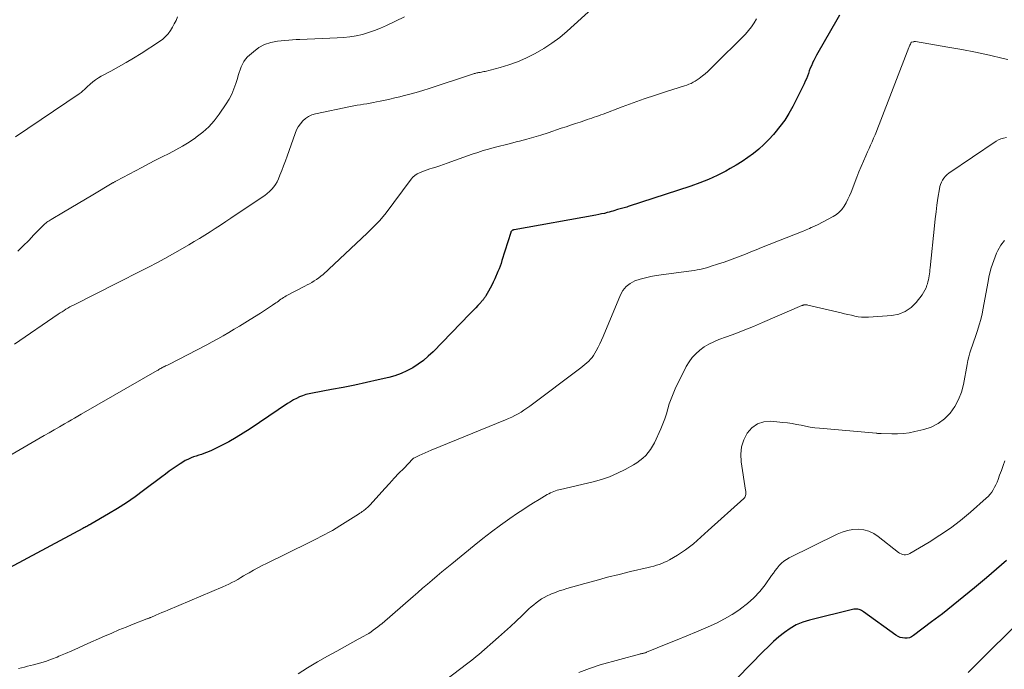
# Model space of a CAD drawing. Units: feet. Extents: x 2005000 to 2010030, y 535000 to 540000.
# Drawn here: x 2005373 to 2005550, y 536813 to 536931 of the extents above; entities that cross this region are included whole.
import ezdxf

# ---------------------------------------------------------------- set-up
doc = ezdxf.new("R2010")
doc.units = ezdxf.units.FT
doc.header["$LTSCALE"] = 100
doc.header["$MEASUREMENT"] = 0
doc.layers.add('CONTOUR INDEX', color=32, linetype='Continuous', lineweight=25)
doc.layers.add('CONTOUR INTERMEDIATE', color=40, linetype='Continuous', lineweight=15)

msp = doc.modelspace()

# ---------------------------------------------------------------- linework, layer by layer
at = {"layer": 'CONTOUR INDEX', "flags": 128}
for points, elevation in [([(2005520.53, 536931.45), (2005520.05, 536930.62), (2005516.63, 536924.7), (2005516.38, 536924.24), (2005516.14, 536923.78), (2005515.91, 536923.32), (2005515.69, 536922.85), (2005515.68, 536922.81), (2005515.48, 536922.35), (2005515.29, 536921.89), (2005515.11, 536921.42), (2005514.94, 536920.95), (2005514.77, 536920.48), (2005514.59, 536920.01), (2005514.39, 536919.55), (2005514.17, 536919.1), (2005512.12, 536915.02), (2005511.42, 536913.76), (2005510.67, 536912.54), (2005509.82, 536911.38), (2005508.92, 536910.26), (2005508.66, 536909.97), (2005507.82, 536909.05), (2005506.93, 536908.16), (2005506, 536907.33), (2005505.04, 536906.53), (2005504.04, 536905.78), (2005503.01, 536905.07), (2005501.95, 536904.41), (2005500.86, 536903.79), (2005500.04, 536903.34), (2005498.51, 536902.57), (2005496.95, 536901.85), (2005495.36, 536901.21), (2005493.74, 536900.64), (2005482.48, 536896.95), (2005482.25, 536896.87), (2005482.01, 536896.8), (2005481.77, 536896.73), (2005481.53, 536896.67), (2005481.29, 536896.6), (2005481.05, 536896.54), (2005480.81, 536896.47), (2005480.57, 536896.4), (2005480.38, 536896.34), (2005480.05, 536896.24), (2005479.72, 536896.14), (2005479.39, 536896.05), (2005479.05, 536895.96), (2005478.7, 536895.86), (2005478.18, 536895.73), (2005477.67, 536895.61), (2005477.15, 536895.5), (2005476.63, 536895.4), (2005461.91, 536892.77), (2005461.8, 536892.75), (2005461.71, 536892.71), (2005461.61, 536892.67), (2005461.53, 536892.61), (2005461.45, 536892.54), (2005461.38, 536892.47), (2005461.33, 536892.38), (2005461.29, 536892.28), (2005459.72, 536887.21), (2005459.56, 536886.71), (2005459.39, 536886.22), (2005459.2, 536885.74), (2005459, 536885.26), (2005458.41, 536883.89), (2005458.16, 536883.33), (2005457.9, 536882.79), (2005457.62, 536882.25), (2005457.32, 536881.72), (2005456.82, 536880.85), (2005456.76, 536880.76), (2005456.71, 536880.67), (2005456.65, 536880.58), (2005456.59, 536880.49), (2005456.53, 536880.41), (2005456.46, 536880.32), (2005456.4, 536880.24), (2005456.33, 536880.15), (2005456.28, 536880.09), (2005456.18, 536879.98), (2005456.09, 536879.87), (2005455.99, 536879.76), (2005455.89, 536879.66), (2005455.38, 536879.1), (2005455.02, 536878.71), (2005454.67, 536878.33), (2005454.3, 536877.95), (2005453.94, 536877.58), (2005447.29, 536870.77), (2005446.44, 536869.96), (2005445.55, 536869.2), (2005444.61, 536868.51), (2005443.63, 536867.86), (2005442.6, 536867.3), (2005441.54, 536866.82), (2005440.44, 536866.43), (2005439.31, 536866.11), (2005437.41, 536865.68), (2005435.31, 536865.21), (2005433.2, 536864.76), (2005431.09, 536864.34), (2005428.97, 536863.94), (2005425.55, 536863.32), (2005424.95, 536863.19), (2005424.36, 536863.03), (2005423.79, 536862.83), (2005423.22, 536862.61), (2005422.67, 536862.35), (2005422.12, 536862.07), (2005421.6, 536861.76), (2005421.08, 536861.43), (2005414.31, 536856.87), (2005413.06, 536856.06), (2005411.79, 536855.28), (2005410.48, 536854.55), (2005409.16, 536853.86), (2005407.36, 536852.96), (2005406.92, 536852.76), (2005406.47, 536852.57), (2005406.01, 536852.4), (2005405.54, 536852.26), (2005405.07, 536852.12), (2005404.6, 536851.96), (2005404.14, 536851.79), (2005403.68, 536851.62), (2005403.6, 536851.58), (2005403.11, 536851.36), (2005402.64, 536851.13), (2005402.18, 536850.86), (2005401.73, 536850.57), (2005401.19, 536850.21), (2005400.48, 536849.72), (2005399.77, 536849.22), (2005399.08, 536848.71), (2005398.39, 536848.2), (2005395.14, 536845.74), (2005393.6, 536844.62), (2005392.04, 536843.53), (2005390.43, 536842.51), (2005388.8, 536841.52), (2005385.62, 536839.69), (2005385.56, 536839.65), (2005385.49, 536839.61), (2005385.42, 536839.57), (2005385.35, 536839.54), (2005385.29, 536839.5), (2005385.22, 536839.47), (2005385.15, 536839.43), (2005385.08, 536839.39), (2005384.88, 536839.28), (2005384.71, 536839.19), (2005384.54, 536839.1), (2005384.37, 536839.01), (2005384.2, 536838.92), (2005367.52, 536829.99)], 880), ([(2005550.66, 536833.1), (2005549.75, 536832.32), (2005548.85, 536831.54), (2005547.94, 536830.76), (2005547.03, 536829.99), (2005544.87, 536828.18), (2005542.97, 536826.6), (2005541.05, 536825.05), (2005539.11, 536823.53), (2005537.15, 536822.03), (2005533.91, 536819.59), (2005533.54, 536819.37), (2005533.16, 536819.2), (2005532.75, 536819.12), (2005532.32, 536819.1), (2005531.89, 536819.15), (2005531.48, 536819.26), (2005531.1, 536819.43), (2005530.72, 536819.66), (2005524.9, 536823.87), (2005524.71, 536824), (2005524.5, 536824.11), (2005524.29, 536824.21), (2005524.07, 536824.29), (2005523.85, 536824.35), (2005523.62, 536824.37), (2005523.39, 536824.36), (2005523.16, 536824.33), (2005515.14, 536822.36), (2005513.93, 536821.97), (2005512.76, 536821.49), (2005511.67, 536820.87), (2005510.63, 536820.15), (2005509.64, 536819.33), (2005508.67, 536818.49), (2005507.73, 536817.62), (2005506.81, 536816.72), (2005502.15, 536811.98)], 860)]:
    msp.add_lwpolyline(points, dxfattribs=dict(at, elevation=elevation))
at = {"layer": 'CONTOUR INTERMEDIATE', "flags": 128}
for points, elevation in [([(2005475.94, 536932.63), (2005471.48, 536928.59), (2005470.13, 536927.45), (2005468.73, 536926.39), (2005467.25, 536925.43), (2005465.72, 536924.55), (2005465.49, 536924.42), (2005464.02, 536923.71), (2005462.52, 536923.06), (2005460.98, 536922.52), (2005459.41, 536922.05), (2005456.67, 536921.33), (2005456.45, 536921.28), (2005456.23, 536921.23), (2005456.01, 536921.19), (2005455.78, 536921.15), (2005455.65, 536921.13), (2005455.49, 536921.1), (2005455.34, 536921.07), (2005455.18, 536921.04), (2005455.03, 536921), (2005454.88, 536920.96), (2005454.72, 536920.92), (2005454.57, 536920.87), (2005454.42, 536920.83), (2005446.59, 536918.26), (2005445.43, 536917.89), (2005444.26, 536917.54), (2005443.09, 536917.22), (2005441.91, 536916.9), (2005441.32, 536916.76), (2005440.43, 536916.54), (2005439.54, 536916.33), (2005438.65, 536916.13), (2005437.76, 536915.94), (2005437.13, 536915.81), (2005436.55, 536915.7), (2005435.96, 536915.59), (2005435.38, 536915.5), (2005434.79, 536915.41), (2005434.2, 536915.32), (2005433.61, 536915.22), (2005433.03, 536915.11), (2005432.45, 536915), (2005426.09, 536913.67), (2005425.46, 536913.48), (2005424.86, 536913.21), (2005424.32, 536912.84), (2005423.82, 536912.41), (2005423.39, 536911.89), (2005423.01, 536911.35), (2005422.7, 536910.76), (2005422.43, 536910.14), (2005420.99, 536906.04), (2005420.68, 536905.17), (2005420.36, 536904.31), (2005420.03, 536903.45), (2005419.7, 536902.59), (2005419.43, 536901.93), (2005419.19, 536901.42), (2005418.92, 536900.94), (2005418.59, 536900.49), (2005418.22, 536900.07), (2005417.82, 536899.68), (2005417.4, 536899.31), (2005416.96, 536898.96), (2005416.5, 536898.64), (2005410.88, 536894.85), (2005409.95, 536894.23), (2005409.01, 536893.61), (2005408.06, 536893), (2005407.11, 536892.39), (2005406.16, 536891.8), (2005405.2, 536891.21), (2005404.23, 536890.63), (2005403.26, 536890.06), (2005401.7, 536889.15), (2005400.32, 536888.36), (2005398.93, 536887.58), (2005397.53, 536886.82), (2005396.12, 536886.08), (2005394.7, 536885.35), (2005393.28, 536884.62), (2005391.86, 536883.9), (2005390.44, 536883.18), (2005382.59, 536879.24), (2005382.22, 536879.05), (2005381.85, 536878.85), (2005381.49, 536878.65), (2005381.14, 536878.43), (2005380.79, 536878.22), (2005380.44, 536877.99), (2005380.09, 536877.77), (2005379.74, 536877.53), (2005371.88, 536872.16)], 888), ([(2005505.57, 536930.8), (2005505.15, 536930.06), (2005504.68, 536929.35), (2005504.15, 536928.69), (2005503.58, 536928.05), (2005497.68, 536922.13), (2005497.24, 536921.71), (2005496.8, 536921.3), (2005496.34, 536920.9), (2005495.88, 536920.51), (2005495.58, 536920.27), (2005495.25, 536920.02), (2005494.91, 536919.78), (2005494.55, 536919.56), (2005494.19, 536919.36), (2005493.81, 536919.17), (2005493.42, 536919), (2005493.03, 536918.86), (2005492.64, 536918.72), (2005489.39, 536917.7), (2005487.38, 536917.05), (2005485.37, 536916.38), (2005483.37, 536915.67), (2005481.38, 536914.94), (2005477.96, 536913.64), (2005477.55, 536913.49), (2005477.14, 536913.34), (2005476.73, 536913.19), (2005476.32, 536913.05), (2005475.91, 536912.91), (2005475.5, 536912.77), (2005475.09, 536912.63), (2005474.68, 536912.49), (2005473.8, 536912.2), (2005472.95, 536911.92), (2005472.1, 536911.64), (2005471.26, 536911.35), (2005470.41, 536911.07), (2005468.03, 536910.26), (2005466.75, 536909.84), (2005465.47, 536909.45), (2005464.18, 536909.09), (2005462.88, 536908.75), (2005462.27, 536908.6), (2005461.28, 536908.35), (2005460.28, 536908.1), (2005459.28, 536907.85), (2005458.29, 536907.6), (2005457.3, 536907.33), (2005456.31, 536907.05), (2005455.34, 536906.73), (2005454.37, 536906.4), (2005449.86, 536904.77), (2005449.18, 536904.53), (2005448.5, 536904.3), (2005447.82, 536904.08), (2005447.13, 536903.86), (2005446.71, 536903.73), (2005446.24, 536903.58), (2005445.77, 536903.42), (2005445.3, 536903.24), (2005444.84, 536903.05), (2005444.41, 536902.83), (2005444.01, 536902.56), (2005443.66, 536902.23), (2005443.33, 536901.87), (2005438.64, 536895.57), (2005438.49, 536895.38), (2005438.35, 536895.2), (2005438.2, 536895.01), (2005438.06, 536894.83), (2005437.9, 536894.65), (2005437.75, 536894.48), (2005437.59, 536894.31), (2005437.43, 536894.14), (2005436.98, 536893.69), (2005436.59, 536893.31), (2005436.2, 536892.92), (2005435.81, 536892.54), (2005435.41, 536892.16), (2005427.47, 536884.7), (2005427.1, 536884.38), (2005426.71, 536884.07), (2005426.31, 536883.79), (2005425.89, 536883.53), (2005425.47, 536883.28), (2005425.04, 536883.04), (2005424.6, 536882.81), (2005424.17, 536882.58), (2005420.83, 536880.83), (2005420.58, 536880.69), (2005420.34, 536880.55), (2005420.11, 536880.39), (2005419.88, 536880.23), (2005419.65, 536880.06), (2005419.43, 536879.9), (2005419.2, 536879.73), (2005418.97, 536879.57), (2005418.38, 536879.15), (2005417.85, 536878.79), (2005417.31, 536878.43), (2005416.77, 536878.08), (2005416.22, 536877.74), (2005414.34, 536876.59), (2005413.37, 536875.99), (2005412.41, 536875.41), (2005411.44, 536874.82), (2005410.47, 536874.23), (2005409.49, 536873.66), (2005408.51, 536873.09), (2005407.51, 536872.55), (2005406.51, 536872.02), (2005399.67, 536868.48), (2005399.55, 536868.42), (2005399.42, 536868.35), (2005399.3, 536868.3), (2005399.17, 536868.24), (2005399.09, 536868.2), (2005399, 536868.16), (2005398.92, 536868.12), (2005398.83, 536868.08), (2005398.75, 536868.04), (2005398.66, 536868), (2005398.58, 536867.96), (2005398.5, 536867.91), (2005398.42, 536867.87), (2005398.24, 536867.76), (2005398.07, 536867.67), (2005397.9, 536867.57), (2005397.73, 536867.47), (2005397.56, 536867.37), (2005383.89, 536859.49), (2005383.29, 536859.15), (2005382.7, 536858.81), (2005382.11, 536858.47), (2005381.52, 536858.13), (2005380.87, 536857.76), (2005379.96, 536857.23), (2005379.04, 536856.7), (2005378.13, 536856.17), (2005377.21, 536855.65), (2005368.51, 536850.64)], 884), ([(2005401.26, 536931.17), (2005400.98, 536930.53), (2005400.67, 536929.9), (2005400.33, 536929.28), (2005399.97, 536928.68), (2005399.55, 536928.12), (2005399.09, 536927.6), (2005398.57, 536927.15), (2005398.01, 536926.73), (2005394.68, 536924.58), (2005393.34, 536923.74), (2005391.98, 536922.92), (2005390.61, 536922.14), (2005389.22, 536921.37), (2005387.51, 536920.46), (2005386.98, 536920.15), (2005386.47, 536919.82), (2005385.99, 536919.44), (2005385.52, 536919.04), (2005384.97, 536918.53), (2005384.79, 536918.36), (2005384.62, 536918.2), (2005384.44, 536918.03), (2005384.27, 536917.86), (2005384.09, 536917.7), (2005383.9, 536917.55), (2005383.71, 536917.4), (2005383.51, 536917.26), (2005372.03, 536909.53)], 896), ([(2005442.16, 536931.18), (2005438.88, 536929.58), (2005437.83, 536929.11), (2005436.77, 536928.68), (2005435.68, 536928.32), (2005434.57, 536928.01), (2005433.44, 536927.77), (2005432.31, 536927.57), (2005431.17, 536927.44), (2005430.02, 536927.36), (2005423.32, 536927.07), (2005423.23, 536927.07), (2005423.14, 536927.07), (2005423.05, 536927.07), (2005422.96, 536927.08), (2005422.87, 536927.08), (2005422.78, 536927.08), (2005422.69, 536927.08), (2005422.6, 536927.08), (2005419.24, 536926.78), (2005418.05, 536926.56), (2005416.92, 536926.19), (2005415.89, 536925.61), (2005414.91, 536924.88), (2005413.88, 536923.94), (2005413.51, 536923.55), (2005413.18, 536923.12), (2005412.93, 536922.66), (2005412.71, 536922.16), (2005412.53, 536921.64), (2005412.36, 536921.11), (2005412.19, 536920.59), (2005412.03, 536920.06), (2005411.75, 536919.14), (2005411.41, 536918.18), (2005411.01, 536917.24), (2005410.53, 536916.34), (2005409.99, 536915.46), (2005408.73, 536913.6), (2005407.84, 536912.43), (2005406.87, 536911.34), (2005405.79, 536910.35), (2005404.63, 536909.44), (2005404.46, 536909.32), (2005403.32, 536908.56), (2005402.15, 536907.83), (2005400.95, 536907.16), (2005399.72, 536906.53), (2005398.49, 536905.92), (2005397.25, 536905.29), (2005396.03, 536904.66), (2005394.81, 536904.02), (2005390.22, 536901.59), (2005390.12, 536901.53), (2005390.03, 536901.48), (2005389.93, 536901.43), (2005389.83, 536901.37), (2005389.73, 536901.32), (2005389.64, 536901.26), (2005389.54, 536901.21), (2005389.44, 536901.15), (2005385.96, 536899.07), (2005384.65, 536898.28), (2005383.34, 536897.5), (2005382.03, 536896.72), (2005380.71, 536895.95), (2005378.49, 536894.63), (2005378.29, 536894.51), (2005378.09, 536894.38), (2005377.89, 536894.25), (2005377.7, 536894.12), (2005377.51, 536893.97), (2005377.32, 536893.82), (2005377.15, 536893.67), (2005376.98, 536893.5), (2005375.38, 536891.84), (2005374.42, 536890.85), (2005373.45, 536889.86), (2005372.47, 536888.88)], 892), ([(2005550.9, 536923.48), (2005550.05, 536923.68), (2005547.56, 536924.25), (2005545.08, 536924.78), (2005542.58, 536925.27), (2005540.07, 536925.72), (2005534.24, 536926.7), (2005534.22, 536926.7), (2005534.2, 536926.71), (2005534.17, 536926.71), (2005534.15, 536926.71), (2005534.05, 536926.7), (2005534.02, 536926.7), (2005534, 536926.7), (2005533.97, 536926.7), (2005533.95, 536926.69), (2005533.57, 536926.62), (2005533.47, 536926.57), (2005533.32, 536926.24), (2005533.25, 536926.08), (2005533.18, 536925.93), (2005533.12, 536925.77), (2005533.06, 536925.61), (2005527.71, 536911.76), (2005527.46, 536911.14), (2005527.21, 536910.51), (2005526.96, 536909.89), (2005526.7, 536909.27), (2005526.43, 536908.65), (2005526.16, 536908.03), (2005525.89, 536907.42), (2005525.61, 536906.81), (2005525.29, 536906.11), (2005524.86, 536905.15), (2005524.44, 536904.18), (2005524.05, 536903.21), (2005523.66, 536902.23), (2005522.65, 536899.56), (2005522.38, 536898.9), (2005522.08, 536898.26), (2005521.75, 536897.63), (2005521.39, 536897.01), (2005520.98, 536896.45), (2005520.52, 536895.94), (2005519.98, 536895.51), (2005519.38, 536895.14), (2005516.58, 536893.66), (2005516.44, 536893.59), (2005516.3, 536893.52), (2005516.16, 536893.46), (2005516.02, 536893.39), (2005515.88, 536893.33), (2005515.74, 536893.27), (2005515.6, 536893.21), (2005515.46, 536893.15), (2005515.15, 536893.01), (2005514.86, 536892.88), (2005514.57, 536892.76), (2005514.28, 536892.63), (2005513.98, 536892.52), (2005506.49, 536889.54), (2005505.53, 536889.16), (2005504.57, 536888.78), (2005503.6, 536888.39), (2005502.64, 536888.01), (2005501.68, 536887.64), (2005500.71, 536887.27), (2005499.74, 536886.93), (2005498.75, 536886.61), (2005497.27, 536886.13), (2005496.8, 536885.98), (2005496.32, 536885.85), (2005495.84, 536885.73), (2005495.35, 536885.63), (2005494.87, 536885.53), (2005494.38, 536885.45), (2005493.89, 536885.37), (2005493.4, 536885.3), (2005487.5, 536884.49), (2005486.53, 536884.33), (2005485.57, 536884.12), (2005484.62, 536883.85), (2005483.68, 536883.53), (2005482.84, 536883.09), (2005482.11, 536882.54), (2005481.53, 536881.83), (2005481.06, 536881.01), (2005477.93, 536873.49), (2005477.65, 536872.84), (2005477.35, 536872.2), (2005477.03, 536871.57), (2005476.7, 536870.94), (2005476.46, 536870.51), (2005476.23, 536870.12), (2005475.97, 536869.74), (2005475.67, 536869.4), (2005475.36, 536869.06), (2005475.02, 536868.75), (2005474.68, 536868.45), (2005474.32, 536868.16), (2005473.96, 536867.87), (2005464.73, 536860.96), (2005464.22, 536860.59), (2005463.69, 536860.23), (2005463.15, 536859.9), (2005462.61, 536859.57), (2005462.05, 536859.27), (2005461.49, 536858.98), (2005460.91, 536858.72), (2005460.33, 536858.46), (2005446.98, 536853.02), (2005446.43, 536852.79), (2005445.89, 536852.55), (2005445.35, 536852.31), (2005444.81, 536852.05), (2005443.86, 536851.58), (2005443.8, 536851.55), (2005443.74, 536851.52), (2005443.69, 536851.47), (2005443.64, 536851.43), (2005442.01, 536849.74), (2005441.15, 536848.84), (2005440.3, 536847.94), (2005439.46, 536847.03), (2005438.62, 536846.11), (2005435.95, 536843.14), (2005435.83, 536843.01), (2005435.71, 536842.89), (2005435.58, 536842.77), (2005435.46, 536842.65), (2005435.32, 536842.53), (2005435.19, 536842.42), (2005435.05, 536842.31), (2005434.91, 536842.2), (2005434.77, 536842.1), (2005434.55, 536841.94), (2005434.33, 536841.79), (2005434.11, 536841.65), (2005433.89, 536841.5), (2005430.5, 536839.36), (2005429.83, 536838.95), (2005429.16, 536838.55), (2005428.48, 536838.16), (2005427.79, 536837.79), (2005427.09, 536837.42), (2005426.4, 536837.06), (2005425.7, 536836.7), (2005424.99, 536836.36), (2005417.28, 536832.6), (2005416.49, 536832.2), (2005415.7, 536831.79), (2005414.93, 536831.36), (2005414.16, 536830.92), (2005413.67, 536830.64), (2005413.15, 536830.33), (2005412.63, 536830.03), (2005412.1, 536829.72), (2005411.58, 536829.42), (2005411.05, 536829.13), (2005410.51, 536828.85), (2005409.97, 536828.59), (2005409.41, 536828.34), (2005399.52, 536824.18), (2005398.98, 536823.95), (2005398.43, 536823.72), (2005397.88, 536823.48), (2005397.33, 536823.25), (2005396.41, 536822.85), (2005396.33, 536822.81), (2005396.24, 536822.78), (2005396.15, 536822.74), (2005396.06, 536822.7), (2005395.98, 536822.67), (2005395.89, 536822.63), (2005395.8, 536822.6), (2005395.71, 536822.57), (2005393.27, 536821.63), (2005391.97, 536821.12), (2005390.68, 536820.59), (2005389.39, 536820.04), (2005388.11, 536819.48), (2005384.56, 536817.88), (2005383.39, 536817.36), (2005382.21, 536816.84), (2005381.03, 536816.34), (2005379.85, 536815.84), (2005379.55, 536815.71), (2005378.51, 536815.3), (2005377.46, 536814.93), (2005376.38, 536814.6), (2005375.3, 536814.31), (2005374.21, 536814.04), (2005373.66, 536813.91), (2005373.12, 536813.78), (2005372.57, 536813.66)], 876), ([(2005550.62, 536909.39), (2005550.13, 536909.31), (2005549.65, 536909.18), (2005549.19, 536908.98), (2005548.76, 536908.73), (2005540.28, 536902.97), (2005539.94, 536902.71), (2005539.63, 536902.42), (2005539.36, 536902.09), (2005539.12, 536901.74), (2005538.92, 536901.35), (2005538.76, 536900.96), (2005538.64, 536900.55), (2005538.55, 536900.13), (2005538.3, 536898.49), (2005538.12, 536897.23), (2005537.96, 536895.98), (2005537.81, 536894.73), (2005537.67, 536893.47), (2005536.9, 536885.89), (2005536.86, 536885.53), (2005536.81, 536885.17), (2005536.76, 536884.8), (2005536.71, 536884.44), (2005536.65, 536884.08), (2005536.57, 536883.72), (2005536.48, 536883.37), (2005536.39, 536883.02), (2005536.31, 536882.76), (2005536.15, 536882.3), (2005535.95, 536881.85), (2005535.7, 536881.43), (2005535.42, 536881.02), (2005534.36, 536879.65), (2005533.44, 536878.73), (2005532.41, 536878.01), (2005531.24, 536877.56), (2005529.97, 536877.3), (2005525.79, 536877), (2005525.17, 536876.99), (2005524.54, 536877.01), (2005523.92, 536877.08), (2005523.31, 536877.19), (2005522.69, 536877.34), (2005522.08, 536877.48), (2005521.47, 536877.62), (2005520.85, 536877.77), (2005514.87, 536879.18), (2005514.75, 536879.2), (2005514.63, 536879.21), (2005514.5, 536879.22), (2005514.38, 536879.22), (2005514.26, 536879.21), (2005514.19, 536879.21), (2005514.13, 536879.2), (2005514.07, 536879.18), (2005514.01, 536879.17), (2005513.95, 536879.15), (2005513.89, 536879.12), (2005513.83, 536879.1), (2005513.78, 536879.08), (2005506.68, 536876.02), (2005505.08, 536875.35), (2005503.47, 536874.7), (2005501.84, 536874.07), (2005500.21, 536873.47), (2005498.79, 536872.96), (2005497.89, 536872.58), (2005497.01, 536872.15), (2005496.18, 536871.64), (2005495.38, 536871.07), (2005494.65, 536870.42), (2005493.99, 536869.71), (2005493.43, 536868.92), (2005492.94, 536868.08), (2005490.94, 536864.05), (2005490.55, 536863.18), (2005490.19, 536862.3), (2005489.88, 536861.4), (2005489.62, 536860.48), (2005489.35, 536859.56), (2005489.06, 536858.65), (2005488.72, 536857.76), (2005488.35, 536856.88), (2005487.2, 536854.35), (2005486.87, 536853.73), (2005486.51, 536853.14), (2005486.09, 536852.59), (2005485.63, 536852.07), (2005485.11, 536851.59), (2005484.58, 536851.15), (2005484.01, 536850.75), (2005483.41, 536850.38), (2005481.91, 536849.54), (2005480.52, 536848.84), (2005479.1, 536848.22), (2005477.63, 536847.73), (2005476.13, 536847.31), (2005470.29, 536845.95), (2005469.97, 536845.87), (2005469.66, 536845.78), (2005469.35, 536845.68), (2005469.05, 536845.57), (2005468.75, 536845.44), (2005468.45, 536845.31), (2005468.16, 536845.16), (2005467.88, 536845), (2005466.43, 536844.15), (2005465.43, 536843.54), (2005464.44, 536842.92), (2005463.47, 536842.28), (2005462.5, 536841.63), (2005461.12, 536840.67), (2005459.48, 536839.5), (2005457.86, 536838.31), (2005456.27, 536837.08), (2005454.7, 536835.83), (2005450.66, 536832.52), (2005449.78, 536831.8), (2005448.9, 536831.07), (2005448.02, 536830.33), (2005447.15, 536829.6), (2005446.28, 536828.85), (2005445.41, 536828.11), (2005444.55, 536827.37), (2005443.69, 536826.62), (2005438.11, 536821.77), (2005437.72, 536821.45), (2005437.34, 536821.14), (2005436.94, 536820.83), (2005436.53, 536820.54), (2005436.12, 536820.26), (2005435.7, 536819.98), (2005435.27, 536819.73), (2005434.83, 536819.48), (2005433.79, 536818.91), (2005432.82, 536818.38), (2005431.86, 536817.85), (2005430.9, 536817.32), (2005429.94, 536816.79), (2005428.25, 536815.86), (2005426.46, 536814.83), (2005424.69, 536813.77), (2005422.96, 536812.65)], 872), ([(2005550.29, 536890.85), (2005549.63, 536889.99), (2005549.08, 536889.02), (2005548.87, 536888.53), (2005548.35, 536887.21), (2005547.9, 536885.88), (2005547.55, 536884.51), (2005547.26, 536883.13), (2005546.47, 536878.62), (2005546.27, 536877.61), (2005546.03, 536876.6), (2005545.75, 536875.61), (2005545.44, 536874.62), (2005545.24, 536874.05), (2005545, 536873.36), (2005544.76, 536872.66), (2005544.52, 536871.97), (2005544.28, 536871.28), (2005544.06, 536870.58), (2005543.85, 536869.88), (2005543.68, 536869.17), (2005543.54, 536868.45), (2005542.89, 536864.89), (2005542.52, 536863.48), (2005542.02, 536862.13), (2005541.32, 536860.87), (2005540.49, 536859.67), (2005539.47, 536858.65), (2005538.36, 536857.8), (2005537.09, 536857.18), (2005535.72, 536856.72), (2005534.15, 536856.37), (2005533.11, 536856.17), (2005532.07, 536856.03), (2005531.02, 536855.97), (2005529.97, 536855.96), (2005528.08, 536856), (2005527.96, 536856.01), (2005527.85, 536856.01), (2005527.73, 536856.02), (2005527.61, 536856.03), (2005527.5, 536856.04), (2005527.38, 536856.05), (2005527.26, 536856.06), (2005527.15, 536856.07), (2005516.93, 536856.97), (2005516.1, 536857.06), (2005515.27, 536857.18), (2005514.45, 536857.33), (2005513.63, 536857.5), (2005512.82, 536857.67), (2005511.99, 536857.82), (2005511.17, 536857.94), (2005510.34, 536858.03), (2005508.2, 536858.23), (2005506.92, 536858.12), (2005505.75, 536857.76), (2005504.77, 536857.05), (2005503.9, 536856.09), (2005503.31, 536854.86), (2005502.91, 536853.59), (2005502.79, 536852.27), (2005502.85, 536850.91), (2005503.63, 536845.83), (2005503.66, 536845.63), (2005503.67, 536845.42), (2005503.67, 536845.22), (2005503.67, 536845.01), (2005503.63, 536844.82), (2005503.56, 536844.64), (2005503.46, 536844.47), (2005503.33, 536844.32), (2005496.89, 536838.51), (2005496.23, 536837.91), (2005495.56, 536837.32), (2005494.89, 536836.73), (2005494.22, 536836.15), (2005493.53, 536835.58), (2005492.82, 536835.05), (2005492.09, 536834.55), (2005491.33, 536834.08), (2005489.94, 536833.26), (2005489.48, 536833.02), (2005489.02, 536832.79), (2005488.54, 536832.6), (2005488.06, 536832.42), (2005487.56, 536832.27), (2005487.06, 536832.12), (2005486.56, 536831.99), (2005486.06, 536831.87), (2005482.91, 536831.12), (2005480.83, 536830.62), (2005478.76, 536830.09), (2005476.7, 536829.54), (2005474.64, 536828.97), (2005471.43, 536828.06), (2005470.73, 536827.85), (2005470.04, 536827.62), (2005469.35, 536827.36), (2005468.67, 536827.09), (2005468.39, 536826.98), (2005467.87, 536826.74), (2005467.35, 536826.47), (2005466.85, 536826.18), (2005466.36, 536825.86), (2005465.9, 536825.51), (2005465.44, 536825.15), (2005465, 536824.77), (2005464.57, 536824.38), (2005463.33, 536823.18), (2005462.29, 536822.18), (2005461.23, 536821.2), (2005460.16, 536820.23), (2005459.07, 536819.27), (2005455.52, 536816.19), (2005455.04, 536815.78), (2005454.56, 536815.37), (2005454.06, 536814.98), (2005453.56, 536814.59), (2005446.78, 536809.42)], 868), ([(2005550.37, 536851.11), (2005550.05, 536850.24), (2005549.73, 536849.37), (2005549.41, 536848.5), (2005549.13, 536847.71), (2005548.95, 536847.24), (2005548.74, 536846.78), (2005548.51, 536846.32), (2005548.26, 536845.88), (2005547.98, 536845.46), (2005547.68, 536845.06), (2005547.34, 536844.69), (2005546.98, 536844.34), (2005544.13, 536841.83), (2005542.36, 536840.36), (2005540.54, 536838.96), (2005538.65, 536837.67), (2005536.71, 536836.44), (2005533.24, 536834.38), (2005532.99, 536834.27), (2005532.73, 536834.18), (2005532.46, 536834.16), (2005532.18, 536834.16), (2005531.9, 536834.22), (2005531.64, 536834.31), (2005531.39, 536834.43), (2005531.16, 536834.59), (2005527.54, 536837.45), (2005526.72, 536837.98), (2005525.85, 536838.39), (2005524.91, 536838.62), (2005523.94, 536838.74), (2005522.95, 536838.68), (2005521.97, 536838.53), (2005521.03, 536838.25), (2005520.11, 536837.87), (2005511.46, 536833.58), (2005510.97, 536833.29), (2005510.51, 536832.98), (2005510.09, 536832.61), (2005509.7, 536832.2), (2005509.33, 536831.76), (2005508.98, 536831.32), (2005508.63, 536830.86), (2005508.3, 536830.4), (2005507.14, 536828.76), (2005506.17, 536827.53), (2005505.12, 536826.38), (2005503.96, 536825.35), (2005502.73, 536824.39), (2005502.61, 536824.31), (2005501.23, 536823.41), (2005499.82, 536822.58), (2005498.37, 536821.83), (2005496.87, 536821.14), (2005496.47, 536820.98), (2005494.76, 536820.25), (2005493.04, 536819.54), (2005491.32, 536818.82), (2005489.59, 536818.12), (2005485.79, 536816.56), (2005485.68, 536816.52), (2005485.58, 536816.48), (2005485.47, 536816.45), (2005485.36, 536816.41), (2005485.33, 536816.41), (2005485.23, 536816.38), (2005485.13, 536816.36), (2005485.03, 536816.34), (2005484.93, 536816.32), (2005484.83, 536816.3), (2005484.73, 536816.28), (2005484.63, 536816.26), (2005484.53, 536816.23), (2005477.44, 536814.28), (2005475.48, 536813.66), (2005473.56, 536812.94)], 864), ([(2005554.8, 536823.95), (2005543.72, 536812.91)], 856)]:
    msp.add_lwpolyline(points, dxfattribs=dict(at, elevation=elevation))

doc.saveas('drawing.dxf')
